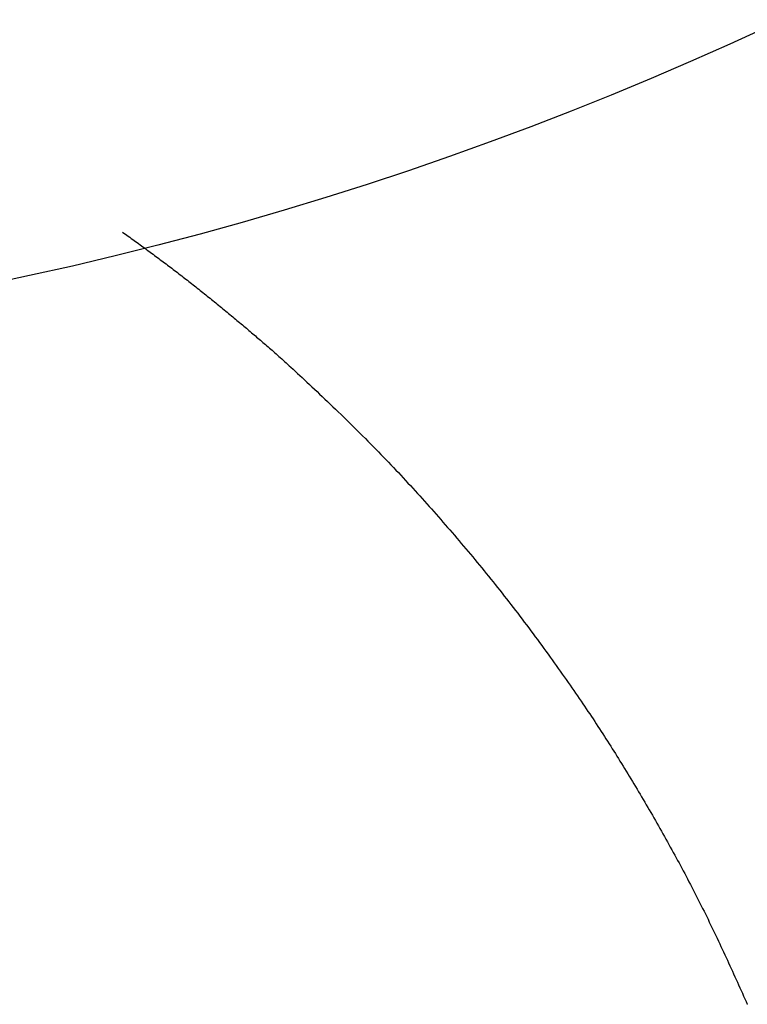
# Model space of a CAD drawing. Units: inches. Extents: x 11 to 407, y 4 to 292.
# Drawn here: x 162 to 162, y 269 to 269 of the extents above; entities that cross this region are included whole.
import ezdxf

# ---------------------------------------------------------------- set-up
doc = ezdxf.new("R2010")
doc.units = ezdxf.units.IN
doc.header["$MEASUREMENT"] = 0
doc.layers.add('M1', color=7, linetype='Continuous')

msp = doc.modelspace()

# ---------------------------------------------------------------- linework, layer by layer
at = {"layer": 'M1'}
for p, q in [((162.119188, 269.121891), (162.119307, 269.121805)), ((162.119307, 269.121805), (162.119426, 269.121719)), ((162.119426, 269.121719), (162.119544, 269.121632)), ((162.119544, 269.121632), (162.119663, 269.121546)), ((162.119663, 269.121546), (162.119782, 269.12146)), ((162.119782, 269.12146), (162.1199, 269.121374)), ((162.1199, 269.121374), (162.120019, 269.121288)), ((162.120019, 269.121288), (162.120138, 269.121202)), ((162.120138, 269.121202), (162.120256, 269.121116)), ((162.120256, 269.121116), (162.120375, 269.12103)), ((162.120375, 269.12103), (162.120493, 269.120944)), ((162.120493, 269.120944), (162.120611, 269.120857)), ((162.120611, 269.120857), (162.12073, 269.120771)), ((162.12073, 269.120771), (162.120848, 269.120685)), ((162.120848, 269.120685), (162.120966, 269.120598)), ((162.120966, 269.120598), (162.121084, 269.120512)), ((162.121084, 269.120512), (162.121202, 269.120426)), ((162.121202, 269.120426), (162.12132, 269.120339)), ((162.12132, 269.120339), (162.121438, 269.120252)), ((162.121438, 269.120252), (162.121556, 269.120166)), ((162.121556, 269.120166), (162.121673, 269.120079)), ((162.121673, 269.120079), (162.121791, 269.119992)), ((162.121791, 269.119992), (162.121908, 269.119905)), ((162.121908, 269.119905), (162.122026, 269.119818)), ((162.122026, 269.119818), (162.122143, 269.119731)), ((162.122143, 269.119731), (162.12226, 269.119644)), ((162.12226, 269.119644), (162.122377, 269.119557)), ((162.122377, 269.119557), (162.122493, 269.11947)), ((162.122493, 269.11947), (162.12261, 269.119382)), ((162.12261, 269.119382), (162.122726, 269.119295)), ((162.122726, 269.119295), (162.122843, 269.119207)), ((162.122843, 269.119207), (162.122959, 269.11912)), ((162.122959, 269.11912), (162.123075, 269.119032)), ((162.123075, 269.119032), (162.123191, 269.118944)), ((162.123191, 269.118944), (162.123307, 269.118856)), ((162.123307, 269.118856), (162.123422, 269.118768)), ((162.123422, 269.118768), (162.123538, 269.11868)), ((162.123538, 269.11868), (162.123653, 269.118591)), ((162.123653, 269.118591), (162.123769, 269.118503)), ((162.123769, 269.118503), (162.123884, 269.118414)), ((162.123884, 269.118414), (162.123999, 269.118325)), ((162.123999, 269.118325), (162.124114, 269.118236)), ((162.124114, 269.118236), (162.12423, 269.118147)), ((162.12423, 269.118147), (162.124345, 269.118057)), ((162.124345, 269.118057), (162.12446, 269.117968)), ((162.12446, 269.117968), (162.124575, 269.117878)), ((162.124575, 269.117878), (162.12469, 269.117788)), ((162.12469, 269.117788), (162.124805, 269.117698)), ((162.124805, 269.117698), (162.12492, 269.117607)), ((162.12492, 269.117607), (162.125035, 269.117517)), ((162.125035, 269.117517), (162.12515, 269.117426)), ((162.12515, 269.117426), (162.125265, 269.117335)), ((162.125265, 269.117335), (162.12538, 269.117243)), ((162.12538, 269.117243), (162.125495, 269.117152)), ((162.125495, 269.117152), (162.12561, 269.11706)), ((162.12561, 269.11706), (162.125726, 269.116968)), ((162.125726, 269.116968), (162.125841, 269.116876)), ((162.125841, 269.116876), (162.125956, 269.116783)), ((162.125956, 269.116783), (162.126072, 269.11669)), ((162.126072, 269.11669), (162.126187, 269.116597)), ((162.126187, 269.116597), (162.126303, 269.116504)), ((162.126303, 269.116504), (162.126419, 269.11641)), ((162.126419, 269.11641), (162.126535, 269.116316)), ((162.126535, 269.116316), (162.12665, 269.116222)), ((162.12665, 269.116222), (162.126766, 269.116128)), ((162.126766, 269.116128), (162.126882, 269.116034)), ((162.126882, 269.116034), (162.126998, 269.115939)), ((162.126998, 269.115939), (162.127113, 269.115845)), ((162.127113, 269.115845), (162.127229, 269.11575)), ((162.127229, 269.11575), (162.127344, 269.115655)), ((162.127344, 269.115655), (162.127459, 269.115561)), ((162.127459, 269.115561), (162.127574, 269.115466)), ((162.127574, 269.115466), (162.127688, 269.115371)), ((162.127688, 269.115371), (162.127803, 269.115277)), ((162.127803, 269.115277), (162.127917, 269.115183)), ((162.127917, 269.115183), (162.12803, 269.115088)), ((162.12803, 269.115088), (162.128144, 269.114994)), ((162.128144, 269.114994), (162.128256, 269.1149)), ((162.128256, 269.1149), (162.128369, 269.114807)), ((162.128369, 269.114807), (162.128481, 269.114713)), ((162.128481, 269.114713), (162.128592, 269.11462)), ((162.128592, 269.11462), (162.128703, 269.114527)), ((162.128703, 269.114527), (162.128814, 269.114435)), ((162.128814, 269.114435), (162.128923, 269.114343)), ((162.128923, 269.114343), (162.129032, 269.114251)), ((162.129032, 269.114251), (162.129141, 269.11416)), ((162.129141, 269.11416), (162.129249, 269.114069)), ((162.129249, 269.114069), (162.129356, 269.113979)), ((162.129356, 269.113979), (162.129462, 269.113889)), ((162.129462, 269.113889), (162.129568, 269.113799)), ((162.129568, 269.113799), (162.129673, 269.113711)), ((162.129673, 269.113711), (162.129777, 269.113622)), ((162.129777, 269.113622), (162.12988, 269.113534)), ((162.12988, 269.113534), (162.129984, 269.113447)), ((162.129984, 269.113447), (162.130086, 269.113359)), ((162.130086, 269.113359), (162.130189, 269.113271)), ((162.130189, 269.113271), (162.130291, 269.113184)), ((162.130291, 269.113184), (162.130394, 269.113096)), ((162.130394, 269.113096), (162.130496, 269.113008)), ((162.130496, 269.113008), (162.130599, 269.112919)), ((162.130599, 269.112919), (162.130702, 269.11283)), ((162.130702, 269.11283), (162.130805, 269.112741)), ((162.130805, 269.112741), (162.130909, 269.11265)), ((162.130909, 269.11265), (162.131013, 269.112559)), ((162.131013, 269.112559), (162.131119, 269.112467)), ((162.131119, 269.112467), (162.131225, 269.112374)), ((162.131225, 269.112374), (162.131332, 269.11228)), ((162.131332, 269.11228), (162.13144, 269.112185)), ((162.13144, 269.112185), (162.13155, 269.112088)), ((162.13155, 269.112088), (162.131661, 269.11199)), ((162.131661, 269.11199), (162.131773, 269.11189)), ((162.131773, 269.11189), (162.131887, 269.111788)), ((162.131887, 269.111788), (162.132002, 269.111685)), ((162.132002, 269.111685), (162.132119, 269.11158)), ((162.132119, 269.11158), (162.132238, 269.111473)), ((162.132238, 269.111473), (162.132359, 269.111364)), ((162.132359, 269.111364), (162.132482, 269.111252)), ((162.132482, 269.111252), (162.132607, 269.111138)), ((162.132607, 269.111138), (162.132735, 269.111022)), ((162.132735, 269.111022), (162.132865, 269.110904)), ((162.132865, 269.110904), (162.13304, 269.110743)), ((162.13304, 269.110743), (162.133219, 269.110579)), ((162.133219, 269.110579), (162.133403, 269.11041)), ((162.133403, 269.11041), (162.13359, 269.110237)), ((162.13359, 269.110237), (162.133781, 269.11006)), ((162.133781, 269.11006), (162.133975, 269.10988)), ((162.133975, 269.10988), (162.134172, 269.109696)), ((162.134172, 269.109696), (162.134372, 269.109509)), ((162.134372, 269.109509), (162.134576, 269.109318)), ((162.134576, 269.109318), (162.134781, 269.109125)), ((162.134781, 269.109125), (162.134989, 269.108929)), ((162.134989, 269.108929), (162.1352, 269.10873)), ((162.1352, 269.10873), (162.135412, 269.108529)), ((162.135412, 269.108529), (162.135626, 269.108325)), ((162.135626, 269.108325), (162.135841, 269.10812)), ((162.135841, 269.10812), (162.136058, 269.107912)), ((162.136058, 269.107912), (162.136276, 269.107703)), ((162.136276, 269.107703), (162.136496, 269.107492)), ((162.136496, 269.107492), (162.136715, 269.107279)), ((162.136715, 269.107279), (162.136936, 269.107066)), ((162.136936, 269.107066), (162.137157, 269.106851)), ((162.137157, 269.106851), (162.137378, 269.106635)), ((162.137378, 269.106635), (162.137598, 269.106419)), ((162.137598, 269.106419), (162.137819, 269.106202)), ((162.137819, 269.106202), (162.138039, 269.105985)), ((162.138039, 269.105985), (162.138259, 269.105768)), ((162.138259, 269.105768), (162.138478, 269.10555)), ((162.138478, 269.10555), (162.138695, 269.105333)), ((162.138695, 269.105333), (162.138912, 269.105116)), ((162.138912, 269.105116), (162.139127, 269.1049)), ((162.139127, 269.1049), (162.13934, 269.104684)), ((162.13934, 269.104684), (162.139552, 269.104469)), ((162.139552, 269.104469), (162.139762, 269.104254)), ((162.139762, 269.104254), (162.139971, 269.104041)), ((162.139971, 269.104041), (162.140178, 269.103827)), ((162.140178, 269.103827), (162.140384, 269.103614)), ((162.140384, 269.103614), (162.140589, 269.103402)), ((162.140589, 269.103402), (162.140792, 269.10319)), ((162.140792, 269.10319), (162.140994, 269.102978)), ((162.140994, 269.102978), (162.141194, 269.102766)), ((162.141194, 269.102766), (162.141394, 269.102555)), ((162.141394, 269.102555), (162.141593, 269.102344)), ((162.141593, 269.102344), (162.14179, 269.102134)), ((162.14179, 269.102134), (162.141986, 269.101923)), ((162.141986, 269.101923), (162.142182, 269.101713)), ((162.142182, 269.101713), (162.142376, 269.101502)), ((162.142376, 269.101502), (162.14257, 269.101292)), ((162.14257, 269.101292), (162.142763, 269.101082)), ((162.142763, 269.101082), (162.142955, 269.100871)), ((162.142955, 269.100871), (162.143146, 269.100661)), ((162.143146, 269.100661), (162.143337, 269.10045)), ((162.143337, 269.10045), (162.143527, 269.10024)), ((162.143527, 269.10024), (162.143716, 269.100029)), ((162.143716, 269.100029), (162.143905, 269.099818)), ((162.143905, 269.099818), (162.144094, 269.099607)), ((162.144094, 269.099607), (162.144282, 269.099395)), ((162.144282, 269.099395), (162.14447, 269.099183)), ((162.14447, 269.099183), (162.144657, 269.09897)), ((162.144657, 269.09897), (162.144844, 269.098758)), ((162.144844, 269.098758), (162.145031, 269.098544)), ((162.145031, 269.098544), (162.145218, 269.09833)), ((162.145218, 269.09833), (162.145404, 269.098116)), ((162.145404, 269.098116), (162.145591, 269.097901)), ((162.145591, 269.097901), (162.145777, 269.097686)), ((162.145777, 269.097686), (162.145963, 269.09747)), ((162.145963, 269.09747), (162.146149, 269.097253)), ((162.146149, 269.097253), (162.146335, 269.097036)), ((162.146335, 269.097036), (162.14652, 269.096818)), ((162.14652, 269.096818), (162.146706, 269.0966)), ((162.146706, 269.0966), (162.146891, 269.096381)), ((162.146891, 269.096381), (162.147076, 269.096162)), ((162.147076, 269.096162), (162.147261, 269.095941)), ((162.147261, 269.095941), (162.147445, 269.095721)), ((162.147445, 269.095721), (162.14763, 269.095499)), ((162.14763, 269.095499), (162.147814, 269.095277)), ((162.147814, 269.095277), (162.147998, 269.095054)), ((162.147998, 269.095054), (162.148182, 269.094831)), ((162.148182, 269.094831), (162.148366, 269.094607)), ((162.148366, 269.094607), (162.14855, 269.094382)), ((162.14855, 269.094382), (162.148733, 269.094156)), ((162.148733, 269.094156), (162.148916, 269.09393)), ((162.148916, 269.09393), (162.1491, 269.093703)), ((162.1491, 269.093703), (162.149283, 269.093475)), ((162.149283, 269.093475), (162.149465, 269.093247)), ((162.149465, 269.093247), (162.149648, 269.093017)), ((162.149648, 269.093017), (162.149831, 269.092787)), ((162.149831, 269.092787), (162.150013, 269.092556)), ((162.150013, 269.092556), (162.150195, 269.092325)), ((162.150195, 269.092325), (162.150377, 269.092092)), ((162.150377, 269.092092), (162.150559, 269.091859)), ((162.150559, 269.091859), (162.15074, 269.091625)), ((162.15074, 269.091625), (162.150922, 269.09139)), ((162.150922, 269.09139), (162.151103, 269.091154)), ((162.151103, 269.091154), (162.151284, 269.090918)), ((162.151284, 269.090918), (162.151464, 269.090682)), ((162.151464, 269.090682), (162.151644, 269.090445)), ((162.151644, 269.090445), (162.151824, 269.090207)), ((162.151824, 269.090207), (162.152003, 269.08997)), ((162.152003, 269.08997), (162.152181, 269.089732)), ((162.152181, 269.089732), (162.152359, 269.089495)), ((162.152359, 269.089495), (162.152536, 269.089257)), ((162.152536, 269.089257), (162.152712, 269.089019)), ((162.152712, 269.089019), (162.152888, 269.088782)), ((162.152888, 269.088782), (162.153062, 269.088545)), ((162.153062, 269.088545), (162.153236, 269.088309)), ((162.153236, 269.088309), (162.153408, 269.088072)), ((162.153408, 269.088072), (162.15358, 269.087837)), ((162.15358, 269.087837), (162.15375, 269.087602)), ((162.15375, 269.087602), (162.15392, 269.087368)), ((162.15392, 269.087368), (162.154088, 269.087135)), ((162.154088, 269.087135), (162.154255, 269.086902)), ((162.154255, 269.086902), (162.15442, 269.086671)), ((162.15442, 269.086671), (162.154584, 269.08644)), ((162.154584, 269.08644), (162.154747, 269.086211)), ((162.154747, 269.086211), (162.154908, 269.085983)), ((162.154908, 269.085983), (162.155068, 269.085757)), ((162.155068, 269.085757), (162.155226, 269.085532)), ((162.155226, 269.085532), (162.155383, 269.085308)), ((162.155383, 269.085308), (162.155538, 269.085086)), ((162.155538, 269.085086), (162.155691, 269.084866)), ((162.155691, 269.084866), (162.155842, 269.084648)), ((162.155842, 269.084648), (162.155991, 269.084431)), ((162.155991, 269.084431), (162.156139, 269.084216)), ((162.156139, 269.084216), (162.156285, 269.084002)), ((162.156285, 269.084002), (162.15643, 269.08379)), ((162.15643, 269.08379), (162.156573, 269.083579)), ((162.156573, 269.083579), (162.156715, 269.08337)), ((162.156715, 269.08337), (162.156855, 269.083162)), ((162.156855, 269.083162), (162.156994, 269.082955)), ((162.156994, 269.082955), (162.157132, 269.082748)), ((162.157132, 269.082748), (162.157269, 269.082543)), ((162.157269, 269.082543), (162.157404, 269.082339)), ((162.157404, 269.082339), (162.157538, 269.082135)), ((162.157538, 269.082135), (162.157672, 269.081932)), ((162.157672, 269.081932), (162.157804, 269.08173)), ((162.157804, 269.08173), (162.157936, 269.081528)), ((162.157936, 269.081528), (162.158067, 269.081327)), ((162.158067, 269.081327), (162.158197, 269.081126)), ((162.158197, 269.081126), (162.158326, 269.080925)), ((162.158326, 269.080925), (162.158454, 269.080725)), ((162.158454, 269.080725), (162.158583, 269.080525)), ((162.158583, 269.080525), (162.15871, 269.080324)), ((162.15871, 269.080324), (162.158837, 269.080124)), ((162.158837, 269.080124), (162.158964, 269.079923)), ((162.158964, 269.079923), (162.15909, 269.079722)), ((162.15909, 269.079722), (162.159216, 269.079521)), ((162.159216, 269.079521), (162.159342, 269.079319)), ((162.159342, 269.079319), (162.159468, 269.079117)), ((162.159468, 269.079117), (162.159594, 269.078914)), ((162.159594, 269.078914), (162.15972, 269.078711)), ((162.15972, 269.078711), (162.159845, 269.078507)), ((162.159845, 269.078507), (162.159971, 269.078302)), ((162.159971, 269.078302), (162.160097, 269.078096)), ((162.160097, 269.078096), (162.160223, 269.07789)), ((162.160223, 269.07789), (162.160349, 269.077683)), ((162.160349, 269.077683), (162.160474, 269.077476)), ((162.160474, 269.077476), (162.1606, 269.077267)), ((162.1606, 269.077267), (162.160726, 269.077059)), ((162.160726, 269.077059), (162.160851, 269.076849)), ((162.160851, 269.076849), (162.160977, 269.076639)), ((162.160977, 269.076639), (162.161102, 269.076429)), ((162.161102, 269.076429), (162.161227, 269.076218)), ((162.161227, 269.076218), (162.161352, 269.076007)), ((162.161352, 269.076007), (162.161477, 269.075795)), ((162.161477, 269.075795), (162.161602, 269.075583)), ((162.161602, 269.075583), (162.161727, 269.07537)), ((162.161727, 269.07537), (162.161851, 269.075157)), ((162.161851, 269.075157), (162.161975, 269.074944)), ((162.161975, 269.074944), (162.162099, 269.07473)), ((162.162099, 269.07473), (162.162223, 269.074516)), ((162.162223, 269.074516), (162.162346, 269.074302)), ((162.162346, 269.074302), (162.162469, 269.074087)), ((162.162469, 269.074087), (162.162592, 269.073873)), ((162.162592, 269.073873), (162.162715, 269.073658)), ((162.162715, 269.073658), (162.162837, 269.073443)), ((162.162837, 269.073443), (162.162959, 269.073227)), ((162.162959, 269.073227), (162.16308, 269.073012)), ((162.16308, 269.073012), (162.163201, 269.072797)), ((162.163201, 269.072797), (162.163322, 269.072581)), ((162.163322, 269.072581), (162.163442, 269.072365)), ((162.163442, 269.072365), (162.163562, 269.07215)), ((162.163562, 269.07215), (162.163681, 269.071934)), ((162.163681, 269.071934), (162.1638, 269.071718)), ((162.1638, 269.071718), (162.163919, 269.071502)), ((162.163919, 269.071502), (162.164037, 269.071286)), ((162.164037, 269.071286), (162.164154, 269.07107)), ((162.164154, 269.07107), (162.164272, 269.070854)), ((162.164272, 269.070854), (162.164388, 269.070638)), ((162.164388, 269.070638), (162.164505, 269.070422)), ((162.164505, 269.070422), (162.164621, 269.070205)), ((162.164621, 269.070205), (162.164736, 269.069989)), ((162.164736, 269.069989), (162.164851, 269.069772)), ((162.164851, 269.069772), (162.164966, 269.069555)), ((162.164966, 269.069555), (162.16508, 269.069338)), ((162.16508, 269.069338), (162.165194, 269.069121)), ((162.165194, 269.069121), (162.165307, 269.068904)), ((162.165307, 269.068904), (162.16542, 269.068687)), ((162.16542, 269.068687), (162.165533, 269.068469)), ((162.165533, 269.068469), (162.165645, 269.068252)), ((162.165645, 269.068252), (162.165756, 269.068034)), ((162.165756, 269.068034), (162.165868, 269.067816)), ((162.165868, 269.067816), (162.165978, 269.067598)), ((162.165978, 269.067598), (162.166089, 269.067379)), ((162.166089, 269.067379), (162.166199, 269.067161)), ((162.166199, 269.067161), (162.166308, 269.066942)), ((162.166308, 269.066942), (162.166417, 269.066723)), ((162.166417, 269.066723), (162.166526, 269.066503)), ((162.166526, 269.066503), (162.166634, 269.066284)), ((162.166634, 269.066284), (162.166742, 269.066064)), ((162.166742, 269.066064), (162.166849, 269.065844)), ((162.166849, 269.065844), (162.166956, 269.065624)), ((162.166956, 269.065624), (162.167063, 269.065403)), ((162.167063, 269.065403), (162.167169, 269.065183)), ((162.167169, 269.065183), (162.167274, 269.064962)), ((162.167274, 269.064962), (162.16738, 269.06474)), ((162.16738, 269.06474), (162.167485, 269.064519)), ((162.167485, 269.064519), (162.167589, 269.064297)), ((162.167589, 269.064297), (162.167694, 269.064075)), ((162.167694, 269.064075), (162.167797, 269.063853)), ((162.167797, 269.063853), (162.167901, 269.063631)), ((162.167901, 269.063631), (162.168005, 269.063409)), ((162.168005, 269.063409), (162.168108, 269.063186)), ((162.168108, 269.063186), (162.16821, 269.062964)), ((162.16821, 269.062964), (162.168313, 269.062741)), ((162.168313, 269.062741), (162.168415, 269.062518)), ((162.168415, 269.062518), (162.168518, 269.062295)), ((162.168518, 269.062295), (162.16862, 269.062071)), ((162.16862, 269.062071), (162.168721, 269.061848)), ((162.168721, 269.061848), (162.168823, 269.061625)), ((162.168823, 269.061625), (162.168924, 269.061401)), ((162.168924, 269.061401), (162.169026, 269.061177)), ((162.169026, 269.061177), (162.169127, 269.060954)), ((162.169127, 269.060954), (162.169228, 269.06073)), ((162.169228, 269.06073), (162.169329, 269.060506)), ((162.169329, 269.060506), (162.16943, 269.060282)), ((162.16943, 269.060282), (162.169531, 269.060058)), ((162.169531, 269.060058), (162.169631, 269.059834)), ((162.169631, 269.059834), (162.169732, 269.05961)), ((162.169732, 269.05961), (162.169833, 269.059386)), ((162.169833, 269.059386), (162.169933, 269.059162)), ((162.169949, 269.05916), (162.169931, 269.059162))]:
    msp.add_line(p, q, dxfattribs=at)
msp.add_circle((162.050207, 269.399265), 0.2875, dxfattribs=at)

doc.saveas('drawing.dxf')
